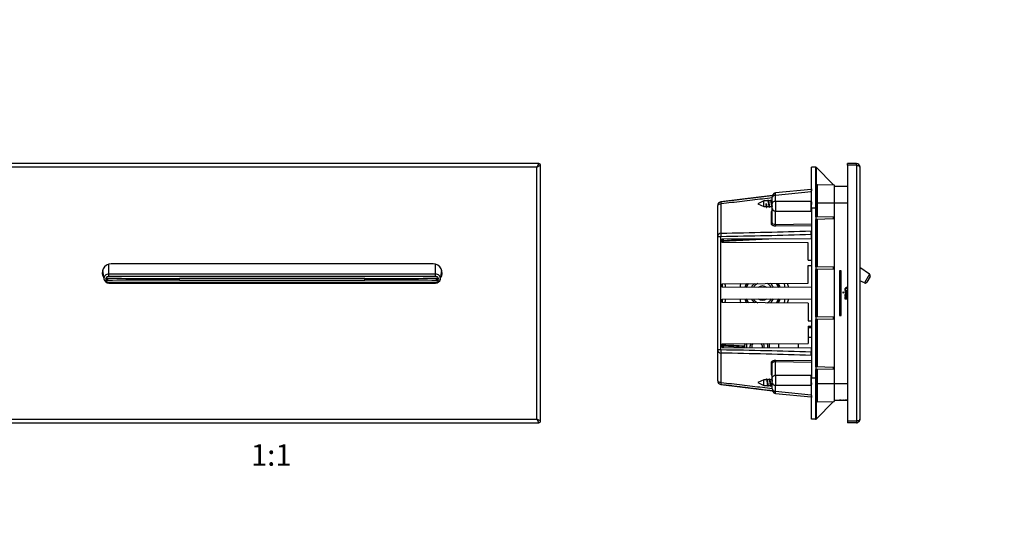
# Model space of a CAD drawing. Units: millimetres. Extents: x 0 to 835, y 0 to 1165.
# Drawn here: x 284 to 835, y 582 to 873 of the extents above; entities that cross this region are included whole.
import ezdxf
from ezdxf import colors
from ezdxf.entities.mleader import LeaderData, LeaderLine
from ezdxf.enums import TextEntityAlignment as Align
from ezdxf.math import Vec2, Vec3

# ---------------------------------------------------------------- set-up
doc = ezdxf.new("R2010")
doc.units = ezdxf.units.MM
for name, color, linetype in [('DV1_Défaut', 7, 'Continuous'), ('DV3_Défaut', 7, 'Continuous'), ('Défaut', 7, 'Continuous')]:
    doc.layers.add(name, color=color, linetype=linetype)
doc.styles.add('SEACAD_ArialB', font='arialbd.ttf')

# ---------------------------------------------------------------- blocks, each defined once
blk = doc.blocks.new('_DOT')
at = {"color": 0}
blk.add_line((0, 0), (-1, 0), dxfattribs=at)
at = {"color": 0, "const_width": 0.333}
blk.add_lwpolyline([(-0.1665, 0, 1), (0.1665, 0, 1)], format="xyb", close=True, dxfattribs=at)
blk = doc.blocks.new('SE')
at = {"layer": 'DV1_Défaut', "color": 7, "linetype": 'Continuous'}
for p, q in [((574.36, 793), (276.36, 793)), ((277.36, 791), (276.36, 793)), ((275.36, 792), (275.36, 649)), ((573.36, 791), (277.36, 791)), ((277.36, 791), (277.36, 650)), ((573.36, 791), (575.36, 792)), ((573.36, 650), (573.36, 791)), ((575.36, 649), (575.36, 792)), ((330.61, 733.41), (331.32, 728.42)), ((334.16, 731.21), (334.16, 736.7)), ((515.36, 736.84), (335.36, 736.84)), ((516.56, 731.21), (516.56, 736.7)), ((519.4, 728.42), (520.11, 733.41)), ((333.57, 727.65), (333.57, 728.87)), ((334.16, 729.88), (334.16, 731.21)), ((516.56, 731.21), (334.16, 731.21)), ((516.56, 729.88), (334.16, 729.88)), ((334.16, 726.64), (334.16, 726.14)), ((334.16, 726.64), (516.56, 726.64)), ((477.16, 728.69), (373.56, 728.69)), ((373.56, 727.83), (373.56, 728.69)), ((373.56, 727.83), (477.16, 727.83)), ((477.16, 727.83), (477.16, 728.69)), ((516.56, 729.88), (516.56, 731.21)), ((516.56, 726.64), (516.56, 726.14)), ((517.15, 727.65), (517.15, 728.87)), ((334.16, 726.14), (516.56, 726.14)), ((277.36, 650), (275.36, 649)), ((277.36, 650), (573.36, 650)), ((573.36, 650), (574.36, 648)), ((276.36, 648), (574.36, 648))]:
    blk.add_line(p, q, dxfattribs=at)
for centre, radius, start, end in [((276.36, 792), 1, 90.0697, 179.955), ((696.7, 730.57), 137.35, 152.9631, 153.8957), ((574.36, 792), 1, 0.0697, 89.955), ((337.8, 914.34), 137.35, 242.9631, 243.8957), ((335.36, 731.84), 5, 90, 214.3453), ((515.36, 731.84), 5, 325.6547, 90), ((334.05, 728.92), 2.78, 189.9251, 272.2204), ((516.67, 728.91), 2.77, 267.7431, 349.4494), ((154.02, 710.44), 137.35, 332.9631, 333.8957), ((512.93, 526.66), 137.35, 62.9631, 63.8957), ((276.36, 649), 1, 180.0697, 269.955), ((574.36, 649), 1, 270.0697, 359.955)]:
    blk.add_arc(centre, radius, start, end, dxfattribs=at)
for centre, major_axis, ratio, start_param, end_param in [((334.78, 734.99), (0.3, 6.18), 0.808694, 2.120292, 2.33622), ((515.95, 734.99), (-0.3, 6.18), 0.808694, 3.946965, 4.162893), ((334.16, 728.72), (2.87, 0), 0.866025, 1.570796, 3.257703), ((334.16, 728.26), (1.87, 0), 0.866025, 1.570796, 4.712389), ((333.56, 728.26), (0.7, 0), 0.866025, 1.560797, 4.722388), ((373.56, 4192.8), (-4000, 0), 0.866026, 1.560797, 1.570796), ((373.56, -2736.28), (-4000, 0), 0.866026, 4.712389, 4.722388), ((477.16, 4192.8), (4000, 0), 0.866026, 4.712389, 4.722388), ((477.16, -2736.28), (4000, 0), 0.866025, 1.560797, 1.570796), ((516.56, 728.72), (-2.87, 0), 0.866025, 3.011159, 4.712389), ((516.56, 728.26), (-1.87, 0), 0.866025, 1.570796, 4.712389), ((517.16, 728.26), (-0.7, 0), 0.866025, 1.562238, 4.720948)]:
    blk.add_ellipse(centre, major_axis=major_axis, ratio=ratio, start_param=start_param, end_param=end_param, dxfattribs=at)
blk = doc.blocks.new('SE2')
at = {"layer": 'DV3_Défaut', "color": 7, "linetype": 'Continuous'}
for p, q in [((746.87, 792), (746.87, 793)), ((751.87, 793), (746.87, 793)), ((726.87, 768.01), (726.87, 791.05)), ((729.08, 791.01), (726.87, 791.05)), ((729.08, 791.01), (729.08, 768.01)), ((729.08, 791.01), (729.37, 791.01)), ((739.07, 781.14), (729.37, 791.01)), ((729.37, 790.71), (729.37, 768.01)), ((746.87, 792), (746.87, 649)), ((751.87, 792), (746.87, 792)), ((751.87, 792), (751.87, 649)), ((753.87, 791), (753.87, 650)), ((726.6, 778.53), (706.68, 776.56)), ((706.73, 775.39), (726.6, 777.36)), ((726.6, 778.51), (726.6, 777.36)), ((726.73, 777.89), (726.6, 777.36)), ((726.6, 777.36), (726.87, 777.89)), ((726.86, 778.44), (726.73, 777.89)), ((726.87, 778.78), (726.83, 778.59)), ((726.86, 778.54), (726.87, 778.79)), ((726.87, 778.59), (726.86, 778.44)), ((726.87, 778.78), (726.87, 778.77)), ((726.87, 778.59), (726.87, 778.7)), ((729.87, 781.3), (739.37, 781.13)), ((729.87, 781.3), (729.87, 771.01)), ((739.37, 781.13), (739.37, 771.01)), ((739.37, 780.3), (746.87, 780.27)), ((742.37, 780.39), (743.37, 780.38)), ((742.37, 780.29), (742.37, 780.39)), ((743.37, 780.28), (743.37, 780.38)), ((744.37, 780.38), (744.75, 780.38)), ((744.37, 780.28), (744.37, 780.38)), ((744.75, 780.28), (744.75, 780.38)), ((745.49, 780.37), (746.87, 780.37)), ((745.49, 780.27), (745.49, 780.37)), ((704.96, 775.04), (676.13, 771.5)), ((676.23, 754.03), (676.23, 770.41)), ((700.2, 772.05), (696.87, 770.5)), ((696.87, 770.5), (700.2, 768.95)), ((700.2, 768.95), (700.2, 772.05)), ((702.35, 772.05), (700.2, 772.05)), ((701.37, 770.5), (701.23, 770.5)), ((701.52, 770.5), (701.37, 770.5)), ((703.85, 772.05), (702.71, 772.05)), ((704.87, 772.05), (704.21, 772.05)), ((704.87, 770.62), (704.87, 773.98)), ((704.87, 767.8), (704.87, 770.62)), ((706.73, 772.03), (706.73, 775.39)), ((706.73, 772.03), (726.6, 772.03)), ((726.87, 771.52), (726.6, 772.03)), ((726.6, 772.03), (726.73, 771.45)), ((726.73, 771.45), (726.86, 770.71)), ((726.86, 770.71), (726.87, 770.57)), ((726.87, 770.51), (726.87, 770.45)), ((729.37, 771.01), (729.87, 771.01)), ((729.87, 771.01), (739.37, 771.01)), ((729.87, 771.01), (729.87, 763.24)), ((739.37, 771.01), (739.37, 670.01)), ((739.37, 771.01), (746.87, 771.01)), ((674.37, 752.25), (674.37, 769.52)), ((700.2, 768.95), (701.54, 768.95)), ((701.9, 768.95), (703.04, 768.95)), ((703.4, 768.95), (704.54, 768.95)), ((704.41, 759.36), (704.41, 765.63)), ((704.87, 759.75), (704.87, 767.8)), ((706.73, 766.39), (726.6, 766.39)), ((706.73, 758.75), (706.73, 766.39)), ((726.6, 769.21), (726.87, 769.21)), ((726.73, 766.96), (726.6, 766.39)), ((726.6, 766.39), (726.87, 766.89)), ((726.84, 767.55), (726.73, 766.96)), ((726.87, 768.01), (726.87, 673.01)), ((729.08, 768.01), (726.87, 768.01)), ((729.37, 768.01), (729.08, 768.01)), ((729.08, 768.01), (729.08, 763.26)), ((729.37, 768.01), (729.37, 763.26)), ((729.08, 763.26), (729.37, 763.26)), ((729.08, 761.75), (729.37, 761.76)), ((729.08, 761.75), (729.08, 735.26)), ((739.07, 763), (729.37, 763.26)), ((729.37, 761.76), (729.37, 763.26)), ((739.07, 762.01), (729.37, 761.76)), ((729.37, 761.76), (729.37, 735.26)), ((729.87, 761.77), (729.87, 735.24)), ((739.07, 762.01), (739.07, 763)), ((726.87, 759.01), (706.73, 758.75)), ((726.87, 758.23), (706.73, 757.98)), ((674.37, 688.76), (674.37, 752.25)), ((674.37, 752.25), (676.13, 752.25)), ((676.13, 688.76), (676.13, 752.25)), ((676.87, 750.89), (726.61, 751.1)), ((676.87, 748.81), (676.87, 750.89)), ((676.87, 749.54), (677.34, 749.54)), ((724.87, 748.6), (676.87, 748.81)), ((677.34, 750.89), (677.34, 750.01)), ((677.34, 749.54), (677.34, 748.8)), ((724.87, 739.01), (724.87, 748.6)), ((726.61, 753.48), (726.61, 751.1)), ((726.61, 753.48), (726.87, 753.48)), ((726.87, 751.1), (726.61, 751.1)), ((724.87, 739.01), (726.87, 739.01)), ((724.87, 726.01), (724.87, 736.01)), ((724.87, 736.01), (726.87, 736.01)), ((729.08, 735.26), (729.37, 735.26)), ((729.08, 733.75), (729.37, 733.76)), ((729.08, 733.75), (729.08, 707.26)), ((729.37, 733.76), (729.37, 735.26)), ((739.07, 735), (729.37, 735.26)), ((739.07, 734.01), (729.37, 733.76)), ((729.37, 733.76), (729.37, 707.26)), ((729.87, 733.77), (729.87, 707.24)), ((739.07, 734.01), (739.07, 735)), ((742.37, 733.01), (742.37, 708.01)), ((742.37, 733.01), (742.37, 708.01)), ((742.37, 733.01), (742.37, 733.01)), ((743.37, 733.01), (742.37, 733.01)), ((743.37, 708.01), (743.37, 733.01)), ((759.19, 731.21), (753.87, 734.79)), ((756.33, 726.24), (753.87, 727.44)), ((759.19, 731.21), (756.33, 726.24)), ((759.5, 729.88), (757.63, 726.64)), ((676.87, 725.81), (724.87, 726.01)), ((676.87, 723.81), (676.87, 725.81)), ((726.87, 723.59), (676.87, 723.81)), ((677.01, 723.8), (677.01, 725.81)), ((686.87, 724.9), (686.87, 723.76)), ((690.28, 723.75), (691.15, 725.26)), ((691.15, 725.26), (691.5, 725.87)), ((707.21, 725.94), (707.6, 725.26)), ((707.6, 725.26), (708.52, 723.67)), ((711.87, 723.65), (711.87, 724.9)), ((744.37, 721.03), (744.37, 720.67)), ((744.37, 721.03), (744.37, 720.67)), ((744.75, 721.03), (744.37, 721.03)), ((744.37, 721.03), (744.37, 721.03)), ((744.75, 720.67), (744.75, 721.03)), ((745.57, 723.15), (745.49, 722.93)), ((745.57, 723.15), (745.49, 722.93)), ((745.49, 722.93), (745.49, 722.64)), ((745.49, 722.93), (745.49, 722.64)), ((745.49, 722.93), (745.49, 722.93)), ((745.49, 722.64), (745.57, 722.34)), ((745.49, 722.64), (745.57, 722.34)), ((745.49, 722.64), (745.49, 722.64)), ((745.49, 721.98), (745.49, 721.61)), ((745.86, 721.98), (745.49, 721.98)), ((745.49, 721.98), (745.49, 721.61)), ((745.49, 721.98), (745.49, 721.98)), ((745.49, 721.61), (746.87, 721.61)), ((745.49, 721.61), (745.49, 721.61)), ((745.49, 721.03), (745.49, 720.67)), ((745.49, 721.03), (745.49, 720.67)), ((746.87, 721.03), (745.49, 721.03)), ((745.49, 721.03), (745.49, 721.03)), ((745.71, 723.36), (745.57, 723.15)), ((745.72, 723.36), (745.57, 723.15)), ((745.57, 723.15), (745.57, 723.15)), ((745.57, 722.34), (745.71, 722.12)), ((745.57, 722.34), (745.72, 722.12)), ((745.57, 722.34), (745.57, 722.34)), ((745.86, 723.51), (745.71, 723.36)), ((745.71, 723.36), (745.72, 723.36)), ((745.71, 722.12), (745.86, 721.98)), ((745.71, 722.12), (745.72, 722.12)), ((745.86, 723.51), (745.72, 723.36)), ((745.72, 722.12), (745.86, 721.98)), ((745.79, 722.64), (745.86, 722.93)), ((745.86, 722.34), (745.79, 722.64)), ((746.09, 723.58), (745.86, 723.51)), ((746.09, 723.58), (745.86, 723.51)), ((745.86, 723.51), (745.86, 723.51)), ((745.86, 722.93), (745.94, 723.07)), ((746.01, 722.12), (745.86, 722.34)), ((745.86, 721.98), (745.86, 721.98)), ((745.94, 723.07), (746.09, 723.22)), ((746.16, 721.98), (746.01, 722.12)), ((746.46, 723.66), (746.09, 723.58)), ((746.46, 723.66), (746.09, 723.58)), ((746.09, 723.58), (746.09, 723.58)), ((746.09, 723.22), (746.46, 723.29)), ((746.87, 721.98), (746.16, 721.98)), ((746.87, 723.66), (746.46, 723.66)), ((746.46, 723.66), (746.46, 723.66)), ((746.46, 723.29), (746.87, 723.29)), ((676.87, 717.21), (726.87, 717.42)), ((676.87, 715.21), (676.87, 717.21)), ((677.01, 715.2), (677.01, 717.21)), ((686.87, 717.25), (686.87, 716.11)), ((691.15, 715.76), (690.28, 717.26)), ((691.5, 715.14), (691.15, 715.76)), ((707.6, 715.76), (707.21, 715.07)), ((708.52, 717.34), (707.6, 715.76)), ((711.87, 716.11), (711.87, 717.36)), ((744.37, 720.67), (744.75, 720.67)), ((744.37, 720.67), (744.37, 720.67)), ((745.49, 720.67), (746.87, 720.67)), ((745.49, 720.67), (745.49, 720.67)), ((745.57, 719.79), (745.49, 719.57)), ((745.57, 719.79), (745.49, 719.57)), ((745.49, 719.57), (745.49, 719.28)), ((745.49, 719.57), (745.49, 719.28)), ((745.49, 719.57), (745.49, 719.57)), ((745.49, 719.28), (745.57, 719.06)), ((745.49, 719.28), (745.57, 719.06)), ((745.49, 719.28), (745.49, 719.28)), ((745.57, 718.62), (745.49, 718.41)), ((745.57, 718.62), (745.49, 718.41)), ((745.49, 718.41), (745.49, 718.11)), ((745.49, 718.41), (745.49, 718.11)), ((745.49, 718.41), (745.49, 718.41)), ((745.49, 718.11), (745.57, 717.9)), ((745.49, 718.11), (745.57, 717.9)), ((745.49, 718.11), (745.49, 718.11)), ((745.49, 717.75), (745.49, 717.39)), ((745.72, 717.75), (745.49, 717.75)), ((745.49, 717.75), (745.49, 717.39)), ((745.49, 717.75), (745.49, 717.75)), ((745.49, 717.39), (746.87, 717.39)), ((745.49, 717.39), (745.49, 717.39)), ((745.71, 719.94), (745.57, 719.79)), ((745.72, 719.94), (745.57, 719.79)), ((745.57, 719.79), (745.57, 719.79)), ((745.57, 719.06), (745.79, 718.84)), ((745.57, 719.06), (745.79, 718.84)), ((745.57, 719.06), (745.57, 719.06)), ((745.79, 718.84), (745.57, 718.62)), ((745.79, 718.84), (745.57, 718.62)), ((745.57, 718.62), (745.57, 718.62)), ((745.57, 717.9), (745.71, 717.75)), ((745.57, 717.9), (745.72, 717.75)), ((745.57, 717.9), (745.57, 717.9)), ((746.09, 720.08), (745.71, 719.94)), ((745.71, 719.94), (745.72, 719.94)), ((746.09, 720.08), (745.72, 719.94)), ((745.79, 719.43), (745.86, 719.57)), ((745.79, 719.21), (745.79, 719.43)), ((745.86, 719.06), (745.79, 719.21)), ((745.79, 718.84), (745.79, 718.84)), ((745.79, 718.26), (745.86, 718.41)), ((745.79, 718.11), (745.79, 718.26)), ((745.86, 717.9), (745.79, 718.11)), ((745.86, 719.57), (745.94, 719.65)), ((745.94, 718.99), (745.86, 719.06)), ((745.86, 718.41), (745.94, 718.48)), ((746.01, 717.75), (745.86, 717.9)), ((745.94, 719.65), (746.09, 719.72)), ((746.09, 718.92), (745.94, 718.99)), ((745.94, 718.48), (746.09, 718.55)), ((746.87, 717.75), (746.01, 717.75)), ((746.87, 720.08), (746.09, 720.08)), ((746.09, 720.08), (746.09, 720.08)), ((746.09, 719.72), (746.87, 719.72)), ((746.87, 718.92), (746.09, 718.92)), ((746.09, 718.55), (746.87, 718.55)), ((724.87, 715), (676.87, 715.21)), ((724.87, 715), (724.87, 705.01)), ((724.87, 705.01), (726.87, 705.01)), ((729.08, 707.26), (729.37, 707.26)), ((729.08, 705.75), (729.37, 705.76)), ((729.08, 705.75), (729.08, 679.26)), ((729.37, 705.76), (729.37, 707.26)), ((739.07, 707), (729.37, 707.26)), ((739.07, 706.01), (729.37, 705.76)), ((729.37, 705.76), (729.37, 679.26)), ((729.87, 705.77), (729.87, 679.24)), ((739.07, 706.01), (739.07, 707)), ((742.37, 708.01), (743.37, 708.01)), ((742.37, 708.01), (742.37, 708.01)), ((724.87, 702.01), (724.87, 692.41)), ((724.87, 702.01), (726.87, 702.01)), ((724.87, 701.39), (726.87, 701.39)), ((724.87, 695.91), (726.87, 695.91)), ((674.37, 671.49), (674.37, 688.76)), ((676.13, 688.76), (674.37, 688.76)), ((676.87, 692.21), (724.87, 692.41)), ((676.87, 690.12), (676.87, 692.21)), ((677.34, 691.47), (676.87, 691.47)), ((676.87, 690.12), (726.61, 689.91)), ((677.34, 692.21), (677.34, 691.47)), ((677.34, 691), (677.34, 690.12)), ((677.34, 691), (689.38, 690.38)), ((708.37, 692.34), (708.37, 689.99)), ((719.37, 692.39), (719.37, 690.42)), ((719.37, 690.42), (719.37, 689.94)), ((726.61, 689.91), (726.61, 687.54)), ((726.61, 689.91), (726.87, 689.91)), ((676.23, 670.6), (676.23, 686.98)), ((706.73, 683.03), (726.87, 682.78)), ((726.61, 687.54), (726.87, 687.54)), ((704.41, 675.38), (704.41, 681.65)), ((704.87, 673.21), (704.87, 681.26)), ((706.73, 682.26), (726.87, 682)), ((706.73, 674.62), (706.73, 682.26)), ((729.08, 679.26), (729.37, 679.26)), ((729.08, 677.75), (729.37, 677.76)), ((729.08, 677.75), (729.08, 673.01)), ((729.37, 677.76), (729.37, 679.26)), ((739.07, 679), (729.37, 679.26)), ((739.07, 678.01), (729.37, 677.76)), ((729.37, 677.76), (729.37, 673.01)), ((729.87, 677.77), (729.87, 670.01)), ((739.07, 678.01), (739.07, 679)), ((700.2, 672.05), (696.87, 670.5)), ((700.2, 668.95), (700.2, 672.05)), ((701.6, 672.05), (700.2, 672.05)), ((703.1, 672.05), (701.96, 672.05)), ((704.6, 672.05), (703.46, 672.05)), ((704.87, 670.39), (704.87, 673.21)), ((706.73, 674.62), (726.6, 674.62)), ((726.87, 674.12), (726.6, 674.62)), ((726.6, 674.62), (726.73, 674.05)), ((726.73, 674.05), (726.84, 673.46)), ((726.87, 649.96), (726.87, 673.01)), ((729.08, 673.01), (726.87, 673.01)), ((729.37, 673.01), (729.08, 673.01)), ((729.08, 673.01), (729.08, 650)), ((729.37, 673.01), (729.37, 650.3)), ((676.13, 669.51), (704.96, 665.97)), ((696.87, 670.5), (700.2, 668.95)), ((700.2, 668.95), (702.29, 668.95)), ((702.65, 668.95), (703.79, 668.95)), ((704.15, 668.95), (704.87, 668.95)), ((704.87, 667.03), (704.87, 670.39)), ((706.73, 668.98), (726.6, 668.98)), ((706.73, 665.62), (706.73, 668.98)), ((726.73, 669.56), (726.6, 668.98)), ((726.6, 668.98), (726.87, 669.49)), ((726.86, 670.31), (726.73, 669.56)), ((726.87, 670.44), (726.86, 670.31)), ((726.87, 670.56), (726.87, 670.5)), ((729.37, 670.01), (729.87, 670.01)), ((729.87, 670.01), (739.37, 670.01)), ((729.87, 670.01), (729.87, 659.71)), ((739.37, 670.01), (739.37, 659.88)), ((739.37, 670.01), (746.87, 670.01)), ((706.68, 664.45), (726.6, 662.48)), ((706.73, 665.62), (726.6, 663.65)), ((726.6, 663.65), (726.6, 662.5)), ((726.6, 663.65), (726.73, 663.12)), ((726.87, 663.12), (726.6, 663.65)), ((726.73, 663.12), (726.86, 662.57)), ((726.83, 662.42), (726.87, 662.24)), ((726.86, 662.57), (726.87, 662.42)), ((726.87, 662.2), (726.86, 662.47)), ((726.87, 662.4), (726.87, 662.42)), ((726.87, 662.4), (726.87, 662.42)), ((726.87, 662.32), (726.87, 662.34)), ((726.87, 662.25), (726.87, 662.24)), ((739.37, 660.71), (746.87, 660.74)), ((742.37, 660.72), (742.37, 660.62)), ((743.37, 660.63), (742.37, 660.62)), ((743.37, 660.73), (743.37, 660.63)), ((744.37, 660.73), (744.37, 660.63)), ((744.75, 660.64), (744.37, 660.63)), ((744.75, 660.74), (744.75, 660.64)), ((745.49, 660.74), (745.49, 660.64)), ((745.57, 660.64), (745.49, 660.64)), ((745.57, 660.74), (745.57, 660.64)), ((745.72, 660.64), (745.57, 660.64)), ((745.71, 660.74), (745.72, 660.64)), ((745.86, 660.64), (745.72, 660.64)), ((745.86, 660.74), (745.86, 660.64)), ((746.09, 660.64), (745.86, 660.64)), ((746.09, 660.74), (746.09, 660.64)), ((746.46, 660.64), (746.09, 660.64)), ((746.46, 660.74), (746.46, 660.64)), ((746.87, 660.64), (746.46, 660.64)), ((739.07, 659.87), (729.37, 650.01)), ((729.87, 659.71), (739.37, 659.88)), ((729.08, 650), (726.87, 649.96)), ((729.08, 650), (729.37, 650.01)), ((746.87, 649), (746.87, 648)), ((751.87, 649), (746.87, 649)), ((751.87, 648), (746.87, 648))]:
    blk.add_line(p, q, dxfattribs=at)
for centre, radius, start, end in [((751.87, 791), 2, 359.9991, 90.0024), ((-173.22, 792.48), 925.09, 359.97039, 0.03232), ((729.07, 790.71), 0.3, 0, 89), ((729.87, 781.8), 0.5, 180, 269), ((706.85, 774.59), 1.97, 94.931, 159.8492), ((726.57, 778.83), 0.3, 275.648, 354.617), ((726.58, 778.81), 0.299, 274.8956, 339.7387), ((676.37, 769.52), 2, 97, 180), ((666.38, 782.9), 37.51, 343.1939, 343.8076), ((737.95, 782.68), 36.81, 196.145, 197.1206), ((667.16, 783.11), 38.26, 343.2039, 343.817), ((741.38, 783.27), 38.83, 196.1943, 197.1008), ((710.47, 774.23), 5.56, 169.3223, 180.2662), ((775.75, 769.21), 69.07, 177.6588, 182.3412), ((318.07, 769.37), 408.53, 359.9771, 0.3729), ((736.1, 770.71), 9.23, 178.8439, 182.1833), ((667.41, 758.65), 35.65, 16.1506, 17.1657), ((738.7, 757.88), 38.37, 163.2332, 163.8548), ((666.65, 757.96), 38.01, 16.1894, 17.1411), ((737.74, 758.61), 35.81, 163.2054, 163.8384), ((669, 758.23), 37.12, 16.1814, 17.1277), ((741.64, 757.87), 38.32, 163.6374, 163.8124), ((286.16, 768.93), 440.44, 359.6693, 0.0363), ((724.48, 767.98), 2.39, 349.5866, 357.4763), ((615.09, 4017.67), 3264.21, 271.07328, 271.95756), ((703.11, 758.37), 3.65, 353.9688, 6.0738), ((725.69, 754.61), 1.17, 27.4157, 39.7534), ((682.59, 753.92), 44.03, 359.4234, 1.879), ((724.42, 750.48), 5.35, 62.6653, 65.9842), ((725.79, 754.62), 1.09, 3.1842, 29.5472), ((-5.07, 14510.15), 13777.05, 272.839173, 272.91891), ((756.76, 727.14), 1, 244, 330), ((758.63, 730.38), 1, 330, 56), ((638.87, 720.51), 40, 4.7206, 7.6245), ((699.37, 720.51), 13.25, 156.208, 160.63), ((699.37, 720.51), 10.4, 148.9814, 161.8194), ((699.37, 720.51), 9.5, 150, 160.0539), ((699.37, 720.51), 9.5, 145.6236, 150), ((699.37, 720.51), 7, 129.7918, 152.5306), ((699.37, 720.51), 6, 116.133, 147.4988), ((699.37, 720.51), 4, 52.923, 126.577), ((699.37, 720.51), 6, 32.0012, 64.367), ((699.37, 720.51), 7, 26.9694, 50.7082), ((699.37, 720.51), 9.5, 30, 34.8764), ((699.37, 720.51), 9.5, 19.4461, 30), ((699.37, 720.51), 10.4, 17.6806, 31.5186), ((699.37, 720.51), 13.25, 19.37, 24.292), ((699.37, 720.51), 15, 12.0748, 21.3425), ((638.87, 720.51), 40, 352.3755, 355.2794), ((699.37, 720.51), 13.25, 199.37, 203.792), ((699.37, 720.51), 10.4, 198.1806, 211.0186), ((699.37, 720.51), 9.5, 199.9461, 210), ((699.37, 720.51), 9.5, 210, 214.3764), ((699.37, 720.51), 7, 207.4694, 230.2082), ((699.37, 720.51), 6, 212.5012, 243.867), ((699.37, 720.51), 4, 233.423, 307.077), ((699.37, 720.51), 6, 295.633, 327.9988), ((699.37, 720.51), 7, 309.2918, 333.0306), ((699.37, 720.51), 9.5, 325.1236, 330), ((699.37, 720.51), 9.5, 330, 340.5539), ((699.37, 720.51), 10.4, 328.4814, 342.3194), ((699.37, 720.51), 13.25, 335.708, 340.63), ((699.37, 720.51), 15, 338.6575, 347.9252), ((696.37, 690.42), 7, 164.7571, 182.875), ((696.37, 690.42), 6, 162.013, 180.0115), ((696.37, 690.42), 6, 179.9959, 183.4075), ((696.37, 690.42), 4, 152.2728, 185.2447), ((696.37, 690.42), 3, 141.6941, 187.058), ((696.37, 690.42), 3, 0, 38.8059), ((696.37, 690.42), 3, 352.442, 0), ((696.37, 690.42), 4, 0, 28.2662), ((696.37, 690.42), 4, 354.2536, 0.0049), ((696.37, 690.42), 6, 359.9879, 18.4812), ((696.38, 690.42), 6, 356.1047, 0.0178), ((696.37, 690.42), 7, 0, 15.7429), ((696.37, 690.42), 7, 356.625, 0), ((615.11, -2575.99), 3263.55, 88.04241, 88.92687), ((703.1, 682.65), 3.66, 353.9378, 6.0083), ((673.43, 686.9), 53.18, 358.6549, 0.6878), ((725.69, 686.4), 1.17, 320.2463, 332.5851), ((724.42, 690.54), 5.35, 294.0173, 297.3341), ((725.77, 686.4), 1.11, 330.7005, 350.0368), ((725.77, 686.4), 1.11, 353.6019, 356.5641), ((676.37, 671.49), 2, 180, 263), ((663.56, 683.51), 39.68, 343.213, 343.7979), ((738.7, 683.12), 38.37, 196.1452, 197.092), ((666.65, 683.04), 38.01, 343.1918, 343.8106), ((737.74, 682.4), 35.81, 196.1616, 197.1534), ((669, 682.78), 37.12, 343.2069, 343.8186), ((741.64, 683.13), 38.32, 196.1876, 196.3626), ((775.75, 671.8), 69.07, 177.6588, 182.3412), ((318.13, 671.97), 408.48, 359.9772, 0.3729), ((286.26, 671.52), 440.35, 359.6692, 0.0365), ((724.38, 673.02), 2.49, 2.6805, 10.2566), ((666.38, 658.11), 37.51, 16.2466, 17.1445), ((737.95, 658.33), 36.81, 163.2229, 163.855), ((667.16, 657.9), 38.26, 16.2569, 17.1137), ((741.38, 657.74), 38.83, 163.2121, 163.8057), ((710.47, 666.78), 5.56, 179.7336, 190.68), ((706.85, 666.42), 1.97, 200.1508, 265.069), ((726.58, 662.2), 0.299, 20.2534, 85.0989), ((726.57, 662.18), 0.3, 10.6296, 84.352), ((729.87, 659.21), 0.5, 91, 180), ((729.07, 650.3), 0.3, 271, 0), ((751.88, 650), 2, 323.1095, 0.0067), ((751.88, 650.02), 2, 269.0699, 322.4737)]:
    blk.add_arc(centre, radius, start, end, dxfattribs=at)
for centre, major_axis, ratio, start_param, end_param in [((726.9, 777.68), (-0.271, 0.129), 0.652413, 5.086712, 5.614065), ((676.37, 769.52), (-2, 0), 0.449482, 4.782202, 6.283081), ((676.37, 769.52), (0.24, -1.99), 0.016373, 3.141533, 4.241704), ((726.9, 771.31), (-0.269, -0.134), 0.684583, 4.457503, 4.984837), ((727.14, 770.67), (-0.293, -0.065), 0.706322, 5.645244, 5.806684), ((726.9, 767.11), (-0.268, 0.134), 0.684566, 1.298426, 1.825781), ((727.1, 767.61), (-0.288, 0.086), 0.702315, 0.668688, 0.900406), ((676.37, 752.25), (2, 0), 0.893296, 1.640609, 3.141593), ((676.37, 752.25), (-0.03, 2), 0.121853, 0.468563, 1.568822), ((726.9, 754.94), (0.142, 0.264), 0.85848, 0.636477, 1.201218), ((624.16, 3974.27), (-0.02, -3222.45), 0.992546, 0.016254, 0.032042), ((677.37, 749.54), (0.5, 0), 0.942892, 1.640609, 3.141782), ((677.37, 749.54), (-0.025, 0.499), 0.069672, 0.33948, 1.567379), ((-2.49, 14580.58), (-1.83, -13847.82), 0.99757, 0.049364, 0.051487), ((676.37, 688.76), (-2, 0), 0.893296, 0, 1.500983), ((676.37, 688.76), (-0.03, -2), 0.121853, 4.714277, 5.814682), ((624.06, -2537.26), (-0.11, 3226.45), 0.992546, 6.251122, 6.26689), ((677.37, 691.47), (-0.5, 0), 0.942892, 0.000148, 1.500983), ((677.37, 691.47), (-0.025, -0.499), 0.069672, 4.715818, 5.943669), ((0.31, -13084.87), (6.87, 13793.05), 0.99754, 6.233582, 6.234459), ((726.9, 686.07), (0.142, -0.264), 0.858508, 5.081895, 5.64664), ((676.37, 671.49), (-2, 0), 0.449482, 0.000022, 1.500983), ((726.57, 671.8), (-0.3, 0), 0.000263, 1.669373, 3.14165), ((726.9, 673.9), (-0.269, -0.134), 0.684582, 4.457499, 4.984833), ((727.1, 673.4), (-0.287, -0.086), 0.702313, 5.382775, 5.61448), ((676.37, 671.49), (0.24, 1.99), 0.016373, 2.041391, 3.141628), ((726.9, 669.7), (-0.269, 0.134), 0.684568, 1.29841, 1.825764), ((727.14, 670.34), (-0.293, 0.065), 0.706323, 0.476507, 0.637987), ((726.9, 663.33), (-0.271, -0.129), 0.652436, 0.6692, 1.196534), ((727.14, 662.66), (-0.293, -0.063), 0.691218, 0.173314, 0.334754)]:
    blk.add_ellipse(centre, major_axis=major_axis, ratio=ratio, start_param=start_param, end_param=end_param, dxfattribs=at)
for points, knots in [([(751.87, 792), (751.99, 792), (752.24, 792), (752.73, 791.92), (753.3, 791.74), (753.68, 791.46), (753.85, 791.21), (753.87, 791.07), (753.87, 791)], [0, 0, 0, 0, 0.106087, 0.224051, 0.4613, 0.721152, 0.868521, 1, 1, 1, 1]), ([(706.73, 775.39), (706.73, 775.44), (706.73, 775.52), (706.72, 775.64), (706.72, 775.76), (706.71, 775.86), (706.71, 775.96), (706.7, 776.05), (706.7, 776.13), (706.69, 776.2), (706.69, 776.35), (706.68, 776.51), (706.68, 776.56), (706.68, 776.56), (706.68, 776.56)], [0, 0, 0, 0, 0.059986, 0.119219, 0.177699, 0.235427, 0.292403, 0.348629, 0.404105, 0.45883, 0.512807, 0.755849, 0.999517, 1, 1, 1, 1]), ([(704.96, 775.03), (704.92, 775.02), (704.54, 774.98), (703.64, 774.87), (702.19, 774.69), (700.43, 774.47), (698.45, 774.23), (696.25, 773.96), (693.83, 773.67), (691.24, 773.35), (688.5, 773.01), (685.61, 772.66), (682.54, 772.28), (679.29, 771.88), (677.29, 771.64), (676.13, 771.5)], [0, 0, 0, 0, 0.003562, 0.040136, 0.09352, 0.15456, 0.223256, 0.299606, 0.383612, 0.475274, 0.568709, 0.668951, 0.775997, 0.88985, 1, 1, 1, 1]), ([(704.87, 773.79), (703.05, 773.57), (699.34, 773.14), (693.71, 772.47), (687.96, 771.8), (682.12, 771.11), (678.21, 770.65), (676.23, 770.41)], [0, 0, 0, 0, 0.190628, 0.3888, 0.589752, 0.793485, 1, 1, 1, 1]), ([(701.23, 770.5), (701.23, 770.46), (701.25, 770.38), (701.26, 770.26), (701.28, 770.16), (701.29, 770.08), (701.3, 770.01), (701.31, 769.96), (701.32, 769.93), (701.34, 769.8), (701.37, 769.62), (701.42, 769.36), (701.46, 769.23), (701.48, 769.16), (701.48, 769.16)], [0, 0, 0, 0, 0.081441, 0.153055, 0.214871, 0.266921, 0.309231, 0.341808, 0.364651, 0.377754, 0.596761, 0.753285, 0.991197, 1, 1, 1, 1]), ([(701.37, 770.5), (701.39, 770.32), (701.42, 770.06), (701.48, 769.57), (701.53, 769.17), (701.59, 768.82), (701.64, 768.62), (701.68, 768.48), (701.75, 768.36), (701.8, 768.43), (701.84, 768.56)], [0, 0, 0, 0, 0.133894, 0.188692, 0.37671, 0.471113, 0.565518, 0.659922, 0.754324, 1, 1, 1, 1]), ([(701.52, 770.5), (701.55, 770.3), (701.58, 770.1), (701.65, 769.72), (701.68, 769.55), (701.74, 769.26), (701.77, 769.15), (701.83, 768.99), (701.87, 768.95), (701.9, 768.95)], [0, 0, 0, 0, 0.25, 0.25, 0.5, 0.5, 0.75, 0.75, 1, 1, 1, 1]), ([(702.35, 772.05), (702.38, 772.05), (702.45, 771.97), (702.52, 771.7), (702.58, 771.39), (702.62, 771.15), (702.66, 770.91), (702.7, 770.71), (702.72, 770.57), (702.73, 770.5)], [0, 0, 0, 0, 0.244629, 0.496521, 0.602439, 0.747122, 0.828401, 0.912737, 1, 1, 1, 1]), ([(702.4, 772.43), (702.41, 772.46), (702.45, 772.58), (702.52, 772.65), (702.6, 772.44), (702.69, 771.98), (702.78, 771.33), (702.87, 770.56), (702.96, 769.78), (703.04, 769.1), (703.13, 768.61), (703.22, 768.37), (703.29, 768.41), (703.33, 768.53), (703.35, 768.58)], [0, 0, 0, 0, 0.027951, 0.120966, 0.213982, 0.306997, 0.400013, 0.493028, 0.586044, 0.679059, 0.772074, 0.86509, 0.958105, 1, 1, 1, 1]), ([(702.73, 770.5), (702.73, 770.47), (702.75, 770.38), (702.77, 770.25), (702.79, 770.09), (702.82, 769.89), (702.86, 769.66), (702.91, 769.43), (702.95, 769.26), (702.97, 769.19), (702.98, 769.16)], [0, 0, 0, 0, 0.068356, 0.152933, 0.253808, 0.371107, 0.527721, 0.740042, 0.89178, 1, 1, 1, 1]), ([(702.77, 771.85), (702.79, 771.78), (702.81, 771.7), (702.87, 771.46), (702.9, 771.28), (702.96, 770.91), (702.99, 770.71), (703.02, 770.5)], [0, 0, 0, 0, 0.25362, 0.25362, 0.62681, 0.62681, 1, 1, 1, 1]), ([(703.02, 770.5), (703.05, 770.3), (703.08, 770.1), (703.15, 769.72), (703.18, 769.55), (703.24, 769.26), (703.27, 769.15), (703.33, 768.99), (703.37, 768.95), (703.4, 768.95)], [0, 0, 0, 0, 0.25, 0.25, 0.5, 0.5, 0.75, 0.75, 1, 1, 1, 1]), ([(703.85, 772.05), (703.85, 772.05), (703.87, 772.05), (703.91, 772.02), (703.97, 771.89), (704.02, 771.69), (704.08, 771.39), (704.13, 771.14), (704.17, 770.89), (704.19, 770.76), (704.21, 770.63), (704.22, 770.54), (704.23, 770.5)], [0, 0, 0, 0, 0.006997, 0.147721, 0.289896, 0.483765, 0.574294, 0.787627, 0.830391, 0.894081, 0.953358, 1, 1, 1, 1]), ([(703.9, 772.44), (703.91, 772.46), (703.93, 772.53), (703.97, 772.6), (704.01, 772.61), (704.05, 772.56), (704.1, 772.43), (704.14, 772.24), (704.19, 771.98), (704.24, 771.65), (704.29, 771.26), (704.34, 770.83), (704.42, 770.1), (704.5, 769.38), (704.58, 768.89), (704.64, 768.59), (704.71, 768.38), (704.79, 768.4), (704.83, 768.52), (704.84, 768.56)], [0, 0, 0, 0, 0.0194114, 0.0664275, 0.1134448, 0.1604622, 0.2074785, 0.2544946, 0.3015118, 0.3552229, 0.4089323, 0.4626423, 0.5163541, 0.6751527, 0.7221703, 0.7691868, 0.8628277, 0.9564679, 1, 1, 1, 1]), ([(704.23, 770.5), (704.23, 770.47), (704.25, 770.37), (704.27, 770.22), (704.3, 770.05), (704.33, 769.86), (704.37, 769.63), (704.42, 769.37), (704.46, 769.22), (704.48, 769.15)], [0, 0, 0, 0, 0.0526127, 0.186994, 0.2761781, 0.3766832, 0.565614, 0.7506905, 1, 1, 1, 1]), ([(704.27, 771.86), (704.29, 771.79), (704.31, 771.7), (704.37, 771.46), (704.4, 771.28), (704.46, 770.91), (704.49, 770.71), (704.52, 770.5)], [0, 0, 0, 0, 0.261254, 0.261254, 0.630627, 0.630627, 1, 1, 1, 1]), ([(704.52, 770.5), (704.55, 770.3), (704.58, 770.1), (704.65, 769.72), (704.68, 769.55), (704.74, 769.26), (704.77, 769.15), (704.83, 769.01), (704.85, 768.97), (704.87, 768.96)], [0, 0, 0, 0, 0.265693, 0.265693, 0.531385, 0.531385, 0.797078, 0.797078, 1, 1, 1, 1]), ([(704.87, 773.98), (704.88, 774.02), (704.88, 774.09), (704.89, 774.17), (704.9, 774.22), (704.9, 774.23)], [0, 0, 0, 0, 0.413972, 0.863309, 1, 1, 1, 1]), ([(704.87, 770.62), (704.87, 770.8), (704.92, 770.97), (705.11, 771.3), (705.24, 771.45), (705.58, 771.71), (705.79, 771.82), (706.24, 771.97), (706.49, 772.02), (706.73, 772.03)], [0, 0, 0, 0, 0.25, 0.25, 0.5, 0.5, 0.75, 0.75, 1, 1, 1, 1]), ([(704.9, 774.23), (704.91, 774.25), (704.93, 774.32), (704.98, 774.44), (705.05, 774.57), (705.14, 774.7), (705.26, 774.83), (705.41, 774.95), (705.58, 775.07), (705.78, 775.17), (706, 775.26), (706.24, 775.33), (706.48, 775.37), (706.65, 775.39), (706.73, 775.39)], [0, 0, 0, 0, 0.045757, 0.114263, 0.187574, 0.265569, 0.348001, 0.434484, 0.524487, 0.617333, 0.712221, 0.808257, 0.904498, 1, 1, 1, 1]), ([(704.41, 765.63), (704.41, 765.67), (704.41, 765.76), (704.43, 765.89), (704.45, 766.02), (704.49, 766.14), (704.53, 766.27), (704.62, 766.48), (704.73, 766.67), (704.84, 766.82), (704.87, 766.84)], [0, 0, 0, 0, 0.1025007, 0.2042758, 0.3057121, 0.4072004, 0.5091314, 0.6118905, 0.9223594, 1, 1, 1, 1]), ([(704.86, 765.87), (704.84, 765.82), (704.8, 765.77), (704.65, 765.67), (704.53, 765.64), (704.41, 765.63)], [0, 0, 0, 0, 0.410311, 0.410311, 1, 1, 1, 1]), ([(704.87, 767.8), (704.88, 767.76), (704.88, 767.69), (704.9, 767.58), (704.93, 767.47), (704.98, 767.34), (705.05, 767.21), (705.14, 767.08), (705.26, 766.95), (705.41, 766.83), (705.58, 766.71), (705.78, 766.61), (706, 766.52), (706.24, 766.45), (706.48, 766.41), (706.65, 766.39), (706.73, 766.39)], [0, 0, 0, 0, 0.04799, 0.100079, 0.156378, 0.216942, 0.281755, 0.350708, 0.423584, 0.500042, 0.579611, 0.661694, 0.745582, 0.830485, 0.915569, 1, 1, 1, 1]), ([(706.73, 758.75), (706.23, 758.74), (705.75, 758.83), (705.15, 759.15), (704.98, 759.33), (704.91, 759.55)], [0, 0, 0, 0, 0.567373, 0.567373, 1, 1, 1, 1]), ([(706.73, 757.98), (706.68, 757.98), (706.58, 757.98), (706.43, 757.99), (706.28, 758), (706.14, 758.02), (705.99, 758.04), (705.75, 758.09), (705.44, 758.18), (705.08, 758.34), (704.79, 758.55), (704.6, 758.77), (704.48, 758.98), (704.42, 759.16), (704.41, 759.29), (704.41, 759.36)], [0, 0, 0, 0, 0.040452, 0.080658, 0.120781, 0.160981, 0.20142, 0.242258, 0.367648, 0.492654, 0.619135, 0.747109, 0.831711, 0.915576, 1, 1, 1, 1]), ([(704.41, 681.65), (704.41, 681.68), (704.41, 681.75), (704.43, 681.85), (704.45, 681.94), (704.49, 682.03), (704.53, 682.12), (704.62, 682.27), (704.79, 682.46), (705.08, 682.67), (705.43, 682.83), (705.79, 682.93), (706.13, 682.99), (706.43, 683.03), (706.63, 683.03), (706.73, 683.03)], [0, 0, 0, 0, 0.04227, 0.08424, 0.126071, 0.167923, 0.209958, 0.252334, 0.380367, 0.506867, 0.631863, 0.75721, 0.838671, 0.919166, 1, 1, 1, 1]), ([(704.86, 681.34), (704.84, 681.41), (704.8, 681.48), (704.65, 681.6), (704.53, 681.65), (704.41, 681.65)], [0, 0, 0, 0, 0.413354, 0.413354, 1, 1, 1, 1]), ([(704.91, 681.47), (704.98, 681.68), (705.15, 681.87), (705.75, 682.18), (706.23, 682.27), (706.73, 682.26)], [0, 0, 0, 0, 0.431905, 0.431905, 1, 1, 1, 1]), ([(701.6, 672.05), (701.62, 672.05), (701.65, 672.03), (701.71, 671.9), (701.78, 671.68), (701.84, 671.37), (701.88, 671.12), (701.92, 670.89), (701.95, 670.69), (701.97, 670.56), (701.98, 670.5)], [0, 0, 0, 0, 0.156363, 0.248191, 0.494918, 0.63461, 0.7467, 0.845474, 0.929957, 1, 1, 1, 1]), ([(701.65, 672.44), (701.66, 672.47), (701.69, 672.54), (701.76, 672.67), (701.9, 672.39), (702.03, 671.33), (702.12, 670.53), (702.17, 670.14), (702.21, 669.77), (702.27, 669.3), (702.34, 668.81), (702.43, 668.45), (702.51, 668.36), (702.57, 668.48), (702.59, 668.57)], [0, 0, 0, 0, 0.030737, 0.077863, 0.248644, 0.446826, 0.493951, 0.541078, 0.588205, 0.63533, 0.729189, 0.823047, 0.916905, 1, 1, 1, 1]), ([(702.02, 671.85), (702.04, 671.78), (702.06, 671.7), (702.12, 671.46), (702.15, 671.28), (702.21, 670.91), (702.24, 670.71), (702.27, 670.5)], [0, 0, 0, 0, 0.256275, 0.256275, 0.628137, 0.628137, 1, 1, 1, 1]), ([(703.1, 672.05), (703.13, 672.05), (703.2, 671.97), (703.28, 671.68), (703.33, 671.39), (703.36, 671.22), (703.39, 671.07), (703.42, 670.85), (703.46, 670.64), (703.48, 670.5)], [0, 0, 0, 0, 0.251774, 0.5036158, 0.6273353, 0.7019058, 0.751389, 0.8257182, 1, 1, 1, 1]), ([(703.15, 672.44), (703.18, 672.51), (703.23, 672.63), (703.31, 672.59), (703.4, 672.26), (703.48, 671.7), (703.57, 670.97), (703.66, 670.19), (703.73, 669.57), (703.79, 669.14), (703.84, 668.87), (703.88, 668.65), (703.92, 668.5), (703.97, 668.41), (704.01, 668.39), (704.05, 668.45), (704.08, 668.52), (704.1, 668.57)], [0, 0, 0, 0, 0.068888, 0.162205, 0.255521, 0.348837, 0.442153, 0.53547, 0.628786, 0.67564, 0.722494, 0.769349, 0.816202, 0.863055, 0.90991, 0.956765, 1, 1, 1, 1]), ([(703.52, 671.85), (703.54, 671.78), (703.56, 671.69), (703.62, 671.46), (703.65, 671.28), (703.71, 670.91), (703.74, 670.71), (703.77, 670.5)], [0, 0, 0, 0, 0.250126, 0.250126, 0.625063, 0.625063, 1, 1, 1, 1]), ([(704.87, 674.17), (704.84, 674.19), (704.73, 674.34), (704.6, 674.57), (704.48, 674.87), (704.42, 675.12), (704.41, 675.29), (704.41, 675.38)], [0, 0, 0, 0, 0.076265, 0.386648, 0.591839, 0.795241, 1, 1, 1, 1]), ([(704.6, 672.05), (704.6, 672.05), (704.63, 672.05), (704.68, 671.99), (704.74, 671.8), (704.79, 671.59), (704.84, 671.36), (704.87, 671.19), (704.87, 671.15)], [0, 0, 0, 0, 0.002907, 0.343194, 0.513082, 0.68259, 0.916266, 1, 1, 1, 1]), ([(704.65, 672.43), (704.67, 672.5), (704.72, 672.63), (704.8, 672.6), (704.85, 672.43), (704.87, 672.32)], [0, 0, 0, 0, 0.280992, 0.674832, 1, 1, 1, 1]), ([(704.87, 673.21), (704.87, 673.39), (704.92, 673.57), (705.11, 673.9), (705.24, 674.05), (705.58, 674.31), (705.79, 674.41), (706.24, 674.57), (706.49, 674.61), (706.73, 674.62)], [0, 0, 0, 0, 0.25, 0.25, 0.5, 0.5, 0.75, 0.75, 1, 1, 1, 1]), ([(676.13, 669.51), (677.19, 669.38), (679.01, 669.16), (681.95, 668.8), (684.7, 668.46), (687.24, 668.15), (689.56, 667.87), (691.54, 667.63), (693.19, 667.42), (694.56, 667.26), (695.78, 667.11), (696.88, 666.97), (697.92, 666.84), (699.11, 666.7), (700.56, 666.52), (702.32, 666.31), (703.81, 666.12), (704.71, 666.01), (704.96, 665.98)], [0, 0, 0, 0, 0.100554, 0.203992, 0.299806, 0.387996, 0.468561, 0.541502, 0.593465, 0.640721, 0.68327, 0.721113, 0.754872, 0.791446, 0.844831, 0.905871, 0.974568, 1, 1, 1, 1]), ([(676.23, 670.6), (678.21, 670.37), (682.12, 669.9), (687.96, 669.21), (693.71, 668.54), (699.34, 667.87), (703.06, 667.44), (704.87, 667.22)], [0, 0, 0, 0, 0.206531, 0.410277, 0.611238, 0.809414, 1, 1, 1, 1]), ([(701.98, 670.5), (701.98, 670.47), (701.99, 670.39), (702.01, 670.28), (702.03, 670.18), (702.04, 670.09), (702.06, 670), (702.08, 669.85), (702.12, 669.64), (702.17, 669.39), (702.2, 669.24), (702.22, 669.17), (702.23, 669.16)], [0, 0, 0, 0, 0.070192, 0.136996, 0.200438, 0.260556, 0.317381, 0.370924, 0.554953, 0.743857, 0.965921, 1, 1, 1, 1]), ([(702.27, 670.5), (702.3, 670.3), (702.33, 670.1), (702.4, 669.72), (702.43, 669.55), (702.49, 669.26), (702.52, 669.15), (702.58, 668.99), (702.62, 668.95), (702.65, 668.95)], [0, 0, 0, 0, 0.25, 0.25, 0.5, 0.5, 0.75, 0.75, 1, 1, 1, 1]), ([(703.48, 670.5), (703.48, 670.48), (703.49, 670.41), (703.51, 670.31), (703.53, 670.19), (703.55, 670.05), (703.58, 669.86), (703.62, 669.63), (703.67, 669.4), (703.7, 669.24), (703.72, 669.17), (703.73, 669.15)], [0, 0, 0, 0, 0.049804, 0.111635, 0.185541, 0.273127, 0.373037, 0.558919, 0.74236, 0.926997, 1, 1, 1, 1]), ([(703.77, 670.5), (703.8, 670.3), (703.83, 670.1), (703.9, 669.72), (703.93, 669.55), (703.99, 669.26), (704.02, 669.15), (704.08, 668.99), (704.12, 668.95), (704.15, 668.95)], [0, 0, 0, 0, 0.25, 0.25, 0.5, 0.5, 0.75, 0.75, 1, 1, 1, 1]), ([(704.87, 670.39), (704.88, 670.36), (704.88, 670.29), (704.9, 670.18), (704.93, 670.06), (704.98, 669.94), (705.05, 669.81), (705.14, 669.68), (705.26, 669.55), (705.41, 669.42), (705.58, 669.31), (705.78, 669.2), (706, 669.11), (706.24, 669.05), (706.48, 669), (706.65, 668.99), (706.73, 668.98)], [0, 0, 0, 0, 0.04799, 0.100079, 0.156378, 0.216942, 0.281755, 0.350708, 0.423584, 0.500042, 0.579611, 0.661694, 0.745582, 0.830485, 0.915569, 1, 1, 1, 1]), ([(704.87, 667.03), (704.88, 667), (704.88, 666.92), (704.89, 666.84), (704.9, 666.8), (704.9, 666.78)], [0, 0, 0, 0, 0.413972, 0.863309, 1, 1, 1, 1]), ([(704.9, 666.78), (704.93, 666.69), (704.96, 666.6), (705.11, 666.35), (705.24, 666.19), (705.58, 665.94), (705.79, 665.83), (706.24, 665.68), (706.49, 665.63), (706.73, 665.62)], [0, 0, 0, 0, 0.151657, 0.151657, 0.434438, 0.434438, 0.717219, 0.717219, 1, 1, 1, 1]), ([(706.68, 664.45), (706.68, 664.45), (706.68, 664.5), (706.69, 664.68), (706.7, 664.86), (706.71, 665.01), (706.71, 665.19), (706.72, 665.39), (706.73, 665.54), (706.73, 665.62)], [0, 0, 0, 0, 0.243344, 0.486307, 0.584245, 0.684579, 0.787315, 0.892454, 1, 1, 1, 1]), ([(753.87, 650), (753.87, 649.88), (753.83, 649.76), (753.65, 649.53), (753.52, 649.42), (753.16, 649.23), (752.94, 649.15), (752.44, 649.03), (752.16, 649), (751.87, 649)], [0, 0, 0, 0, 0.25, 0.25, 0.5, 0.5, 0.75, 0.75, 1, 1, 1, 1]), ([(751.87, 649), (751.87, 648.89), (751.87, 648.76), (751.87, 648.51), (751.87, 648.39), (751.87, 648.2), (751.87, 648.12), (751.87, 648.05), (751.87, 648.03), (751.87, 648.02)], [0, 0, 0, 0, 0.285116, 0.285116, 0.570231, 0.570231, 0.855347, 0.855347, 1, 1, 1, 1])]:
    blk.add_open_spline(points, degree=3, knots=knots, dxfattribs=at)
for points in [[(704.87, 773.98), (704.87, 774.06), (704.88, 774.15), (704.9, 774.23)], [(704.91, 759.55), (704.89, 759.61), (704.87, 759.68), (704.87, 759.75)], [(719.45, 692.39), (719.4, 691.74), (719.37, 691.08), (719.37, 690.42)], [(719.37, 690.42), (719.37, 690.26), (719.38, 690.1), (719.38, 689.94)], [(704.87, 681.26), (704.87, 681.29), (704.87, 681.32), (704.86, 681.34)], [(704.87, 681.26), (704.87, 681.33), (704.89, 681.4), (704.91, 681.47)], [(704.87, 667.03), (704.87, 666.95), (704.88, 666.86), (704.9, 666.78)]]:
    blk.add_open_spline(points, degree=3, dxfattribs=at)
for points, weights, knots in [([(704.86, 759.67), (704.84, 759.58), (704.78, 759.5), (704.69, 759.45), (704.61, 759.4), (704.52, 759.36), (704.41, 759.36)], [1.00615509059, 1.02473204011, 1.08535992066, 1.18803873223, 1.09174819854, 1.03243887652, 1.01011076617], [0, 0, 0, 0, 0.516053, 0.516053, 0.516053, 1, 1, 1, 1]), ([(704.86, 675.14), (704.84, 675.21), (704.78, 675.27), (704.69, 675.31), (704.61, 675.35), (704.52, 675.37), (704.41, 675.38)], [1.00669242755, 1.02588043303, 1.08632920125, 1.18803873223, 1.09174819854, 1.03243887652, 1.01011076617], [0, 0, 0, 0, 0.513684, 0.513684, 0.513684, 1, 1, 1, 1])]:
    blk.add_rational_spline(points, weights, degree=3, knots=knots, dxfattribs=at)
blk.add_rational_spline([(704.87, 759.75), (704.87, 759.72), (704.87, 759.7), (704.86, 759.67)], [1.00105575566, 0.998652471358, 1.00035224967, 1.00615509059], degree=3, dxfattribs=at)

msp = doc.modelspace()

# ---------------------------------------------------------------- block references
at = {"layer": 'Défaut'}
for name in ['SE', 'SE2']:
    msp.add_blockref(name, (0, 0), dxfattribs=at)

# ---------------------------------------------------------------- texts
at = {"layer": 'Défaut', "color": 7, "linetype": 'Continuous', "style": 'SEACAD_ArialB'}
msp.add_text('1:1', height=12, dxfattribs=at).set_placement((413.49, 636), align=Align.TOP_LEFT)

# ---------------------------------------------------------------- leaders
at = {"layer": 'Défaut', "color": 7, "linetype": 'Continuous'}
ml = msp.add_multileader_mtext('Standard', dxfattribs=at)
ml.set_content('{\\pxsm0.9;\\fSolid Edge ISO|b1||i0||c0|p34;\\W1.;10/08/2022\\P}', color=256)
ml.set_leader_properties()
ml.set_arrow_properties(name='DOT')
ml.build(insert=Vec2(0, 0))
ml.multileader.update_dxf_attribs({"leader_type": 0, "dogleg_length": 0, "arrow_head_size": 12})
ctx = ml.context
ctx.base_point, ctx.char_height, ctx.arrow_head_size, ctx.landing_gap_size = Vec3(747.02, 1157.46), 12, 12, 4.2
notes = []
notes.append((ctx, [(0, (0, 0, 0), (0, 0), (1, 0), 1, [])]))
ctx.mtext.insert = Vec3(749.02, 1163.58)
for ctx, leaders in notes:
    for number, flags, end, landing, length, lines in leaders:
        leader = LeaderData()
        leader.index, (leader.has_last_leader_line, leader.has_dogleg_vector, leader.attachment_direction) = number, flags
        leader.last_leader_point, leader.dogleg_vector, leader.dogleg_length = Vec3(end), Vec3(landing), length
        for number, points, colour, breaks in lines:
            line = LeaderLine()
            line.index, line.vertices, line.color, line.breaks = number, Vec3.list(points), colors.encode_raw_color(colour), breaks
            leader.lines.append(line)
        ctx.leaders.append(leader)

doc.saveas('drawing.dxf')
